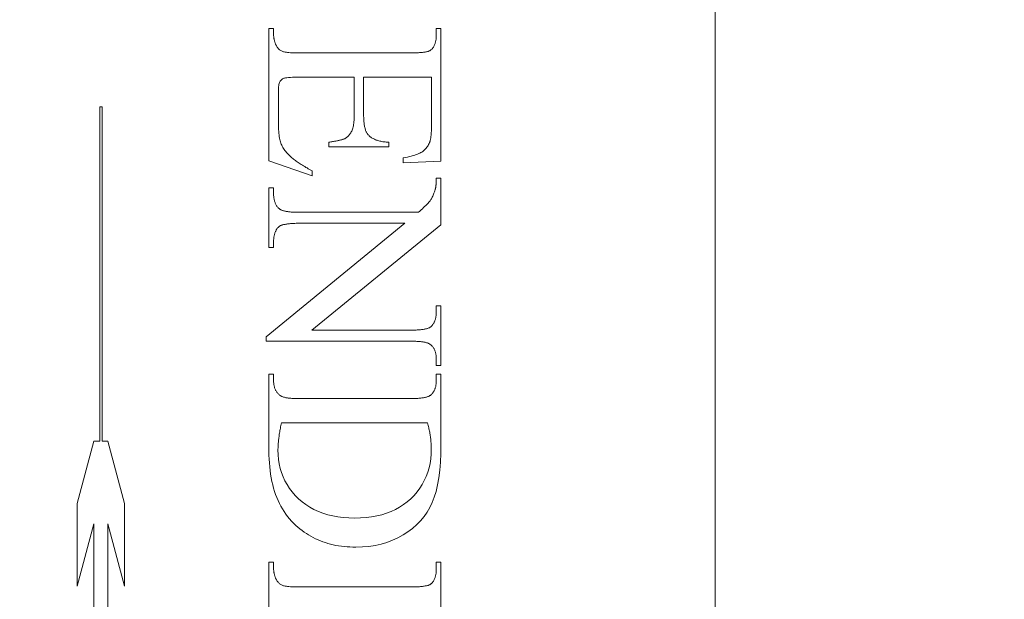
# Model space of a CAD drawing. Units: millimetres. Extents: x 25 to 2948, y 25 to 2078.
# Drawn here: x 493 to 507, y 1059 to 1067 of the extents above; entities that cross this region are included whole.
import ezdxf

# ---------------------------------------------------------------- set-up
doc = ezdxf.new("R2010")
doc.units = ezdxf.units.MM
doc.header["$LTSCALE"] = 2.5
doc.layers.add('Dimensions(ISO)', color=7, linetype='Continuous', lineweight=25)
doc.layers.add('Visible Edges(ISO)', color=7, linetype='Continuous', lineweight=18)
doc.styles.add('Current-BSI', font='arial.ttf')
doc.dimstyles.new('DEFAULT-ISO', dxfattribs={"dimscale": 2.5, "dimtxt": 10, "dimasz": 2.5, "dimexe": 3.175, "dimexo": 0, "dimgap": 0.762, "dimtad": 1, "dimdec": 0, "dimrnd": 1e-08, "dimzin": 0, "dimdsep": 46, "dimtxsty": 'Current-BSI', "dimcen": 0.09, "dimdle": 10, "dimclrd": 7, "dimclre": 7, "dimclrt": 7, "dimazin": 0, "dimtfac": 0.35, "dimtmove": 0, "dimatfit": 3, "dimfxl": 1, "dimtolj": 1, "dimtzin": 0, "dimlwd": 25, "dimlwe": 25, "dimarcsym": 0})

# ---------------------------------------------------------------- blocks, each defined once
blk = doc.blocks.new('*D12')
at = {"layer": 'Defpoints', "color": 0, "linetype": 'Continuous'}
for p in [(477.492, 1213.901), (522.492, 1213.901), (522.492, 1213.901)]:
    blk.add_point(p, dxfattribs=at)
at = {"layer": 'Dimensions(ISO)', "color": 7, "linetype": 'Continuous', "lineweight": 25}
for p, q in [((477.492, 1213.901), (241.869, 1213.901)), ((516.242, 1213.901), (483.742, 1213.901))]:
    blk.add_line(p, q, dxfattribs=at)
at = {"layer": 'Dimensions(ISO)', "color": 7, "linetype": 'Continuous'}
for points in [[(483.742, 1214.942), (483.742, 1212.859), (477.492, 1213.901)], [(516.242, 1214.942), (516.242, 1212.859), (522.492, 1213.901)]]:
    blk.add_solid(points, dxfattribs=at)
at = {"layer": 'Dimensions(ISO)', "color": 7, "linetype": 'Continuous', "lineweight": 25, "insert": (243.774, 1241.319), "char_height": 25, "attachment_point": 1, "style": 'Current-BSI'}
blk.add_mtext('\\A1; \\fArial|b0|i0;\\H24.9682;T = 35 MIN', dxfattribs=at)

msp = doc.modelspace()

# ---------------------------------------------------------------- linework, layer by layer
at = {"layer": 'Visible Edges(ISO)', "color": 5}
for p, q in [((502.492, 1082.488), (502.492, 1033.488)), ((496.267, 1066.476), (496.331, 1066.476)), ((496.267, 1064.627), (496.267, 1066.476)), ((496.331, 1066.476), (496.331, 1066.392)), ((496.331, 1066.392), (496.332, 1066.384)), ((496.332, 1066.384), (496.332, 1066.377)), ((496.332, 1066.377), (496.332, 1066.37)), ((496.332, 1066.37), (496.333, 1066.363)), ((496.333, 1066.363), (496.333, 1066.356)), ((498.601, 1066.356), (498.602, 1066.367)), ((498.602, 1066.476), (498.667, 1066.476)), ((498.602, 1066.392), (498.602, 1066.476)), ((498.602, 1066.379), (498.602, 1066.392)), ((498.602, 1066.367), (498.602, 1066.379)), ((498.667, 1066.476), (498.667, 1064.625)), ((496.333, 1066.356), (496.334, 1066.349)), ((496.334, 1066.349), (496.335, 1066.342)), ((496.335, 1066.342), (496.336, 1066.335)), ((496.336, 1066.335), (496.337, 1066.328)), ((496.337, 1066.328), (496.339, 1066.322)), ((496.339, 1066.322), (496.34, 1066.315)), ((496.34, 1066.315), (496.342, 1066.308)), ((496.342, 1066.308), (496.344, 1066.301)), ((496.344, 1066.301), (496.345, 1066.295)), ((496.345, 1066.295), (496.348, 1066.288)), ((496.348, 1066.288), (496.35, 1066.282)), ((496.35, 1066.282), (496.352, 1066.275)), ((496.352, 1066.275), (496.355, 1066.269)), ((496.355, 1066.269), (496.357, 1066.262)), ((496.357, 1066.262), (496.36, 1066.256)), ((496.36, 1066.256), (496.363, 1066.25)), ((496.363, 1066.25), (496.366, 1066.243)), ((496.366, 1066.243), (496.369, 1066.237)), ((496.369, 1066.237), (496.373, 1066.231)), ((496.373, 1066.231), (496.378, 1066.221)), ((496.378, 1066.221), (496.383, 1066.213)), ((498.562, 1066.215), (498.567, 1066.223)), ((498.567, 1066.223), (498.571, 1066.23)), ((498.571, 1066.23), (498.574, 1066.238)), ((498.574, 1066.238), (498.578, 1066.246)), ((498.578, 1066.246), (498.581, 1066.255)), ((498.581, 1066.255), (498.584, 1066.264)), ((498.584, 1066.264), (498.587, 1066.273)), ((498.587, 1066.273), (498.59, 1066.282)), ((498.59, 1066.282), (498.592, 1066.292)), ((498.592, 1066.292), (498.594, 1066.302)), ((498.594, 1066.302), (498.596, 1066.312)), ((498.596, 1066.312), (498.598, 1066.322)), ((498.598, 1066.322), (498.599, 1066.333)), ((498.599, 1066.333), (498.6, 1066.344)), ((498.6, 1066.344), (498.601, 1066.356)), ((496.383, 1066.213), (496.389, 1066.205)), ((496.389, 1066.205), (496.395, 1066.197)), ((496.395, 1066.197), (496.402, 1066.19)), ((496.402, 1066.19), (496.409, 1066.183)), ((496.409, 1066.183), (496.416, 1066.177)), ((496.416, 1066.177), (496.424, 1066.171)), ((496.424, 1066.171), (496.432, 1066.166)), ((496.432, 1066.166), (496.441, 1066.161)), ((496.441, 1066.161), (496.45, 1066.157)), ((496.45, 1066.157), (496.459, 1066.153)), ((496.459, 1066.153), (496.469, 1066.15)), ((496.469, 1066.15), (496.481, 1066.147)), ((496.481, 1066.147), (496.495, 1066.144)), ((496.495, 1066.144), (496.51, 1066.142)), ((496.51, 1066.142), (496.527, 1066.14)), ((496.527, 1066.14), (496.546, 1066.138)), ((496.546, 1066.138), (496.566, 1066.136)), ((496.566, 1066.136), (496.588, 1066.135)), ((496.588, 1066.135), (496.611, 1066.134)), ((496.611, 1066.134), (496.637, 1066.133)), ((496.637, 1066.133), (496.664, 1066.133)), ((496.664, 1066.133), (496.692, 1066.133)), ((496.692, 1066.133), (498.249, 1066.133)), ((498.249, 1066.133), (498.268, 1066.133)), ((498.268, 1066.133), (498.286, 1066.133)), ((498.286, 1066.133), (498.304, 1066.133)), ((498.304, 1066.133), (498.321, 1066.134)), ((498.321, 1066.134), (498.337, 1066.135)), ((498.337, 1066.135), (498.353, 1066.135)), ((498.353, 1066.135), (498.368, 1066.137)), ((498.368, 1066.137), (498.382, 1066.138)), ((498.382, 1066.138), (498.396, 1066.139)), ((498.396, 1066.139), (498.41, 1066.141)), ((498.41, 1066.141), (498.422, 1066.142)), ((498.422, 1066.142), (498.434, 1066.144)), ((498.434, 1066.144), (498.446, 1066.146)), ((498.446, 1066.146), (498.457, 1066.148)), ((498.457, 1066.148), (498.467, 1066.15)), ((498.467, 1066.15), (498.477, 1066.153)), ((498.477, 1066.153), (498.486, 1066.155)), ((498.486, 1066.155), (498.494, 1066.158)), ((498.494, 1066.158), (498.502, 1066.161)), ((498.502, 1066.161), (498.509, 1066.164)), ((498.509, 1066.164), (498.515, 1066.167)), ((498.515, 1066.167), (498.521, 1066.171)), ((498.521, 1066.171), (498.527, 1066.174)), ((498.527, 1066.174), (498.531, 1066.178)), ((498.531, 1066.178), (498.537, 1066.183)), ((498.537, 1066.183), (498.543, 1066.189)), ((498.543, 1066.189), (498.548, 1066.195)), ((498.548, 1066.195), (498.553, 1066.202)), ((498.553, 1066.202), (498.558, 1066.208)), ((498.558, 1066.208), (498.562, 1066.215)), ((496.403, 1065.678), (496.401, 1065.66)), ((496.406, 1065.694), (496.403, 1065.678)), ((496.41, 1065.708), (496.406, 1065.694)), ((496.414, 1065.72), (496.41, 1065.708)), ((496.419, 1065.73), (496.414, 1065.72)), ((496.424, 1065.738), (496.419, 1065.73)), ((496.43, 1065.746), (496.424, 1065.738)), ((496.436, 1065.754), (496.43, 1065.746)), ((496.443, 1065.76), (496.436, 1065.754)), ((496.45, 1065.766), (496.443, 1065.76)), ((496.457, 1065.771), (496.45, 1065.766)), ((496.465, 1065.776), (496.457, 1065.771)), ((496.474, 1065.78), (496.465, 1065.776)), ((496.484, 1065.783), (496.474, 1065.78)), ((496.499, 1065.786), (496.484, 1065.783)), ((496.517, 1065.788), (496.499, 1065.786)), ((496.539, 1065.79), (496.517, 1065.788)), ((496.565, 1065.792), (496.539, 1065.79)), ((496.595, 1065.793), (496.565, 1065.792)), ((496.629, 1065.793), (496.595, 1065.793)), ((496.667, 1065.793), (496.629, 1065.793)), ((497.457, 1065.793), (496.667, 1065.793)), ((497.457, 1065.266), (497.457, 1065.793)), ((497.588, 1065.793), (497.588, 1065.266)), ((498.535, 1065.793), (497.588, 1065.793)), ((498.535, 1065.135), (498.535, 1065.793)), ((496.399, 1065.641), (496.398, 1065.619)), ((496.398, 1065.619), (496.398, 1065.595)), ((496.398, 1065.595), (496.398, 1065.188)), ((496.401, 1065.66), (496.399, 1065.641)), ((493.906, 1065.38), (493.938, 1065.38)), ((493.906, 1060.719), (493.906, 1065.38)), ((493.938, 1065.38), (493.938, 1060.719)), ((497.457, 1065.241), (497.457, 1065.266)), ((497.588, 1065.266), (497.588, 1065.249)), ((496.398, 1065.188), (496.398, 1065.154)), ((496.398, 1065.154), (496.399, 1065.123)), ((496.399, 1065.123), (496.4, 1065.093)), ((497.445, 1065.117), (497.448, 1065.135)), ((497.448, 1065.135), (497.451, 1065.154)), ((497.451, 1065.154), (497.453, 1065.174)), ((497.453, 1065.174), (497.455, 1065.195)), ((497.455, 1065.195), (497.456, 1065.218)), ((497.456, 1065.218), (497.457, 1065.241)), ((497.588, 1065.249), (497.589, 1065.233)), ((497.589, 1065.233), (497.589, 1065.217)), ((497.589, 1065.217), (497.59, 1065.201)), ((497.59, 1065.201), (497.591, 1065.186)), ((497.591, 1065.186), (497.592, 1065.172)), ((497.592, 1065.172), (497.594, 1065.158)), ((497.594, 1065.158), (497.595, 1065.144)), ((497.595, 1065.144), (497.597, 1065.131)), ((497.597, 1065.131), (497.599, 1065.118)), ((498.535, 1065.12), (498.535, 1065.135)), ((496.4, 1065.093), (496.401, 1065.064)), ((496.401, 1065.064), (496.403, 1065.037)), ((496.403, 1065.037), (496.405, 1065.012)), ((496.405, 1065.012), (496.408, 1064.988)), ((496.408, 1064.988), (496.411, 1064.965)), ((497.379, 1064.98), (497.387, 1064.989)), ((497.387, 1064.989), (497.395, 1064.998)), ((497.395, 1064.998), (497.402, 1065.009)), ((497.402, 1065.009), (497.409, 1065.019)), ((497.409, 1065.019), (497.416, 1065.031)), ((497.416, 1065.031), (497.422, 1065.042)), ((497.422, 1065.042), (497.427, 1065.055)), ((497.427, 1065.055), (497.432, 1065.069)), ((497.432, 1065.069), (497.437, 1065.084)), ((497.437, 1065.084), (497.441, 1065.1)), ((497.441, 1065.1), (497.445, 1065.117)), ((497.599, 1065.118), (497.601, 1065.106)), ((497.601, 1065.106), (497.604, 1065.094)), ((497.604, 1065.094), (497.607, 1065.083)), ((497.607, 1065.083), (497.61, 1065.073)), ((497.61, 1065.073), (497.613, 1065.062)), ((497.613, 1065.062), (497.616, 1065.053)), ((497.616, 1065.053), (497.62, 1065.043)), ((497.62, 1065.043), (497.624, 1065.034)), ((497.624, 1065.034), (497.628, 1065.026)), ((497.628, 1065.026), (497.632, 1065.018)), ((497.632, 1065.018), (497.636, 1065.011)), ((497.636, 1065.011), (497.641, 1065.004)), ((497.641, 1065.004), (497.646, 1064.997)), ((497.646, 1064.997), (497.651, 1064.991)), ((497.651, 1064.991), (497.658, 1064.984)), ((497.658, 1064.984), (497.665, 1064.976)), ((498.529, 1064.982), (498.53, 1064.992)), ((498.53, 1064.992), (498.531, 1065.003)), ((498.531, 1065.003), (498.532, 1065.015)), ((498.532, 1065.027), (498.533, 1065.039)), ((498.532, 1065.015), (498.532, 1065.027)), ((498.533, 1065.039), (498.534, 1065.051)), ((498.534, 1065.064), (498.535, 1065.078)), ((498.534, 1065.051), (498.534, 1065.064)), ((498.535, 1065.105), (498.535, 1065.12)), ((498.535, 1065.091), (498.535, 1065.105)), ((498.535, 1065.078), (498.535, 1065.091)), ((496.411, 1064.965), (496.414, 1064.945)), ((496.414, 1064.945), (496.418, 1064.925)), ((496.418, 1064.925), (496.422, 1064.908)), ((496.422, 1064.908), (496.427, 1064.892)), ((496.427, 1064.892), (496.432, 1064.876)), ((496.432, 1064.876), (496.438, 1064.861)), ((496.438, 1064.861), (496.444, 1064.846)), ((496.444, 1064.846), (496.451, 1064.831)), ((497.1, 1064.888), (497.114, 1064.89)), ((497.1, 1064.823), (497.1, 1064.888)), ((497.114, 1064.89), (497.128, 1064.892)), ((497.128, 1064.892), (497.142, 1064.894)), ((497.142, 1064.894), (497.155, 1064.896)), ((497.155, 1064.896), (497.167, 1064.898)), ((497.167, 1064.898), (497.179, 1064.9)), ((497.179, 1064.9), (497.191, 1064.902)), ((497.191, 1064.902), (497.202, 1064.904)), ((497.202, 1064.904), (497.213, 1064.906)), ((497.213, 1064.906), (497.224, 1064.908)), ((497.224, 1064.908), (497.234, 1064.911)), ((497.234, 1064.911), (497.243, 1064.913)), ((497.243, 1064.913), (497.252, 1064.915)), ((497.252, 1064.915), (497.261, 1064.917)), ((497.261, 1064.917), (497.269, 1064.919)), ((497.269, 1064.919), (497.277, 1064.921)), ((497.277, 1064.921), (497.284, 1064.923)), ((497.284, 1064.923), (497.291, 1064.925)), ((497.291, 1064.925), (497.298, 1064.927)), ((497.298, 1064.927), (497.304, 1064.929)), ((497.304, 1064.929), (497.309, 1064.931)), ((497.309, 1064.931), (497.315, 1064.933)), ((497.315, 1064.933), (497.319, 1064.935)), ((497.319, 1064.935), (497.324, 1064.937)), ((497.324, 1064.937), (497.334, 1064.942)), ((497.334, 1064.942), (497.344, 1064.949)), ((497.344, 1064.949), (497.353, 1064.956)), ((497.353, 1064.956), (497.362, 1064.963)), ((497.362, 1064.963), (497.371, 1064.971)), ((497.371, 1064.971), (497.379, 1064.98)), ((497.665, 1064.976), (497.673, 1064.969)), ((497.673, 1064.969), (497.681, 1064.962)), ((497.681, 1064.962), (497.69, 1064.956)), ((497.69, 1064.956), (497.699, 1064.95)), ((497.699, 1064.95), (497.709, 1064.944)), ((497.709, 1064.944), (497.719, 1064.938)), ((497.719, 1064.938), (497.729, 1064.933)), ((497.729, 1064.933), (497.74, 1064.928)), ((497.74, 1064.928), (497.751, 1064.923)), ((497.751, 1064.923), (497.763, 1064.918)), ((497.763, 1064.918), (497.775, 1064.914)), ((497.775, 1064.914), (497.788, 1064.91)), ((497.788, 1064.91), (497.801, 1064.907)), ((497.801, 1064.907), (497.814, 1064.903)), ((497.814, 1064.903), (497.828, 1064.9)), ((497.828, 1064.9), (497.842, 1064.898)), ((497.842, 1064.898), (497.857, 1064.895)), ((497.857, 1064.895), (497.872, 1064.893)), ((497.872, 1064.893), (497.888, 1064.891)), ((497.888, 1064.891), (497.904, 1064.89)), ((497.904, 1064.89), (497.92, 1064.889)), ((497.92, 1064.889), (497.937, 1064.888)), ((497.937, 1064.888), (497.937, 1064.823)), ((498.487, 1064.842), (498.495, 1064.855)), ((498.495, 1064.855), (498.501, 1064.869)), ((498.501, 1064.869), (498.508, 1064.884)), ((498.508, 1064.884), (498.51, 1064.89)), ((498.51, 1064.89), (498.512, 1064.896)), ((498.512, 1064.896), (498.514, 1064.903)), ((498.514, 1064.903), (498.516, 1064.91)), ((498.516, 1064.91), (498.518, 1064.918)), ((498.518, 1064.918), (498.52, 1064.926)), ((498.52, 1064.926), (498.522, 1064.934)), ((498.522, 1064.934), (498.523, 1064.943)), ((498.523, 1064.943), (498.525, 1064.952)), ((498.525, 1064.952), (498.526, 1064.962)), ((498.526, 1064.962), (498.527, 1064.971)), ((498.527, 1064.971), (498.529, 1064.982)), ((496.451, 1064.831), (496.46, 1064.816)), ((496.46, 1064.816), (496.468, 1064.801)), ((496.468, 1064.801), (496.478, 1064.787)), ((496.478, 1064.787), (496.488, 1064.772)), ((496.488, 1064.772), (496.5, 1064.758)), ((496.5, 1064.758), (496.511, 1064.743)), ((496.511, 1064.743), (496.524, 1064.729)), ((496.524, 1064.729), (496.537, 1064.715)), ((496.537, 1064.715), (496.547, 1064.706)), ((497.937, 1064.823), (497.1, 1064.823)), ((498.3, 1064.707), (498.32, 1064.714)), ((498.32, 1064.714), (498.34, 1064.721)), ((498.34, 1064.721), (498.357, 1064.728)), ((498.357, 1064.728), (498.373, 1064.736)), ((498.373, 1064.736), (498.387, 1064.743)), ((498.387, 1064.743), (498.4, 1064.75)), ((498.4, 1064.75), (498.412, 1064.758)), ((498.412, 1064.758), (498.423, 1064.767)), ((498.423, 1064.767), (498.433, 1064.776)), ((498.433, 1064.776), (498.443, 1064.785)), ((498.443, 1064.785), (498.453, 1064.795)), ((498.453, 1064.795), (498.462, 1064.806)), ((498.462, 1064.806), (498.471, 1064.818)), ((498.471, 1064.818), (498.479, 1064.83)), ((498.479, 1064.83), (498.487, 1064.842)), ((496.869, 1064.419), (496.267, 1064.627)), ((496.547, 1064.706), (496.556, 1064.697)), ((496.556, 1064.697), (496.567, 1064.687)), ((496.567, 1064.687), (496.577, 1064.678)), ((496.577, 1064.678), (496.588, 1064.669)), ((496.588, 1064.669), (496.599, 1064.66)), ((496.599, 1064.66), (496.611, 1064.65)), ((496.611, 1064.65), (496.623, 1064.641)), ((496.623, 1064.641), (496.635, 1064.632)), ((496.635, 1064.632), (496.648, 1064.623)), ((496.648, 1064.623), (496.661, 1064.613)), ((496.661, 1064.613), (496.675, 1064.604)), ((496.675, 1064.604), (496.689, 1064.594)), ((496.689, 1064.594), (496.703, 1064.585)), ((496.703, 1064.585), (496.718, 1064.575)), ((496.718, 1064.575), (496.733, 1064.566)), ((498.139, 1064.668), (498.17, 1064.674)), ((498.139, 1064.599), (498.139, 1064.668)), ((498.667, 1064.625), (498.139, 1064.599)), ((498.17, 1064.674), (498.199, 1064.681)), ((498.199, 1064.681), (498.227, 1064.687)), ((498.227, 1064.687), (498.253, 1064.694)), ((498.253, 1064.694), (498.277, 1064.7)), ((498.277, 1064.7), (498.3, 1064.707)), ((496.733, 1064.566), (496.749, 1064.557)), ((496.749, 1064.557), (496.765, 1064.547)), ((496.765, 1064.547), (496.781, 1064.537)), ((496.781, 1064.537), (496.798, 1064.528)), ((496.798, 1064.528), (496.815, 1064.518)), ((496.815, 1064.518), (496.833, 1064.509)), ((496.833, 1064.509), (496.85, 1064.499)), ((496.85, 1064.499), (496.869, 1064.49)), ((496.869, 1064.49), (496.869, 1064.419)), ((498.598, 1064.293), (498.599, 1064.3)), ((498.599, 1064.306), (498.6, 1064.313)), ((498.599, 1064.3), (498.599, 1064.306)), ((498.6, 1064.32), (498.601, 1064.328)), ((498.6, 1064.313), (498.6, 1064.32)), ((498.601, 1064.343), (498.602, 1064.35)), ((498.601, 1064.335), (498.601, 1064.343)), ((498.601, 1064.328), (498.601, 1064.335)), ((498.602, 1064.384), (498.667, 1064.384)), ((498.602, 1064.375), (498.602, 1064.384)), ((498.602, 1064.367), (498.602, 1064.375)), ((498.602, 1064.359), (498.602, 1064.367)), ((498.602, 1064.35), (498.602, 1064.359)), ((498.667, 1064.384), (498.667, 1063.737)), ((496.267, 1064.25), (496.331, 1064.25)), ((496.267, 1063.417), (496.267, 1064.25)), ((496.331, 1064.25), (496.331, 1064.168)), ((496.331, 1064.168), (496.332, 1064.155)), ((498.558, 1064.15), (498.563, 1064.164)), ((498.563, 1064.164), (498.569, 1064.179)), ((498.569, 1064.179), (498.575, 1064.195)), ((498.575, 1064.195), (498.581, 1064.211)), ((498.581, 1064.211), (498.586, 1064.229)), ((498.586, 1064.229), (498.588, 1064.233)), ((498.588, 1064.233), (498.589, 1064.238)), ((498.589, 1064.238), (498.59, 1064.242)), ((498.59, 1064.242), (498.591, 1064.247)), ((498.591, 1064.247), (498.592, 1064.252)), ((498.592, 1064.252), (498.593, 1064.258)), ((498.593, 1064.258), (498.594, 1064.263)), ((498.594, 1064.263), (498.595, 1064.269)), ((498.595, 1064.269), (498.596, 1064.274)), ((498.596, 1064.274), (498.597, 1064.28)), ((498.597, 1064.287), (498.598, 1064.293)), ((498.597, 1064.28), (498.597, 1064.287)), ((496.332, 1064.155), (496.332, 1064.143)), ((496.332, 1064.143), (496.333, 1064.131)), ((496.333, 1064.131), (496.334, 1064.119)), ((496.334, 1064.119), (496.335, 1064.107)), ((496.335, 1064.107), (496.337, 1064.096)), ((496.337, 1064.096), (496.339, 1064.085)), ((496.339, 1064.085), (496.342, 1064.075)), ((496.342, 1064.075), (496.344, 1064.065)), ((496.344, 1064.065), (496.347, 1064.055)), ((496.347, 1064.055), (496.351, 1064.045)), ((496.351, 1064.045), (496.354, 1064.036)), ((496.354, 1064.036), (496.358, 1064.027)), ((496.358, 1064.027), (496.363, 1064.019)), ((498.466, 1064.015), (498.478, 1064.027)), ((498.478, 1064.027), (498.489, 1064.039)), ((498.489, 1064.039), (498.498, 1064.05)), ((498.498, 1064.05), (498.507, 1064.06)), ((498.507, 1064.06), (498.514, 1064.069)), ((498.514, 1064.069), (498.52, 1064.078)), ((498.52, 1064.078), (498.527, 1064.088)), ((498.527, 1064.088), (498.533, 1064.099)), ((498.533, 1064.099), (498.539, 1064.111)), ((498.539, 1064.111), (498.545, 1064.123)), ((498.545, 1064.123), (498.552, 1064.136)), ((498.552, 1064.136), (498.558, 1064.15)), ((496.363, 1064.019), (496.367, 1064.01)), ((496.367, 1064.01), (496.372, 1064.002)), ((496.372, 1064.002), (496.378, 1063.995)), ((496.378, 1063.995), (496.383, 1063.987)), ((496.383, 1063.987), (496.389, 1063.98)), ((496.389, 1063.98), (496.395, 1063.974)), ((496.395, 1063.974), (496.402, 1063.967)), ((496.402, 1063.967), (496.409, 1063.961)), ((496.409, 1063.961), (496.416, 1063.956)), ((496.416, 1063.956), (496.424, 1063.95)), ((496.424, 1063.95), (496.429, 1063.947)), ((496.429, 1063.947), (496.434, 1063.944)), ((496.434, 1063.944), (496.44, 1063.941)), ((496.44, 1063.941), (496.447, 1063.938)), ((496.447, 1063.938), (496.454, 1063.936)), ((496.454, 1063.936), (496.461, 1063.933)), ((496.461, 1063.933), (496.469, 1063.931)), ((496.469, 1063.931), (496.478, 1063.929)), ((496.478, 1063.929), (496.487, 1063.926)), ((496.487, 1063.926), (496.496, 1063.924)), ((496.496, 1063.924), (496.506, 1063.923)), ((496.506, 1063.923), (496.517, 1063.921)), ((496.517, 1063.921), (496.528, 1063.919)), ((496.528, 1063.919), (496.539, 1063.918)), ((496.539, 1063.918), (496.551, 1063.917)), ((496.551, 1063.917), (496.564, 1063.915)), ((496.564, 1063.915), (496.577, 1063.914)), ((496.577, 1063.914), (496.591, 1063.914)), ((496.591, 1063.914), (496.605, 1063.913)), ((496.605, 1063.913), (496.619, 1063.912)), ((496.619, 1063.912), (496.634, 1063.912)), ((496.634, 1063.912), (496.65, 1063.911)), ((496.65, 1063.911), (496.666, 1063.911)), ((496.666, 1063.911), (496.682, 1063.911)), ((496.682, 1063.911), (498.351, 1063.911)), ((498.351, 1063.911), (498.371, 1063.928)), ((498.371, 1063.928), (498.39, 1063.944)), ((498.39, 1063.944), (498.408, 1063.96)), ((498.408, 1063.96), (498.424, 1063.975)), ((498.424, 1063.975), (498.439, 1063.989)), ((498.439, 1063.989), (498.454, 1064.003)), ((498.454, 1064.003), (498.466, 1064.015)), ((496.228, 1062.174), (498.161, 1063.756)), ((496.527, 1063.748), (496.514, 1063.746)), ((496.54, 1063.75), (496.527, 1063.748)), ((496.553, 1063.751), (496.54, 1063.75)), ((496.567, 1063.752), (496.553, 1063.751)), ((496.582, 1063.753), (496.567, 1063.752)), ((496.597, 1063.754), (496.582, 1063.753)), ((496.613, 1063.755), (496.597, 1063.754)), ((496.63, 1063.755), (496.613, 1063.755)), ((496.647, 1063.756), (496.63, 1063.755)), ((496.664, 1063.756), (496.647, 1063.756)), ((496.682, 1063.756), (496.664, 1063.756)), ((498.161, 1063.756), (496.682, 1063.756)), ((496.347, 1063.614), (496.344, 1063.605)), ((496.35, 1063.623), (496.347, 1063.614)), ((496.353, 1063.631), (496.35, 1063.623)), ((496.357, 1063.64), (496.353, 1063.631)), ((496.361, 1063.648), (496.357, 1063.64)), ((496.365, 1063.656), (496.361, 1063.648)), ((496.369, 1063.663), (496.365, 1063.656)), ((496.373, 1063.67), (496.369, 1063.663)), ((496.378, 1063.677), (496.373, 1063.67)), ((496.383, 1063.684), (496.378, 1063.677)), ((496.388, 1063.691), (496.383, 1063.684)), ((496.394, 1063.697), (496.388, 1063.691)), ((496.4, 1063.703), (496.394, 1063.697)), ((496.406, 1063.709), (496.4, 1063.703)), ((496.411, 1063.713), (496.406, 1063.709)), ((496.416, 1063.717), (496.411, 1063.713)), ((496.422, 1063.72), (496.416, 1063.717)), ((496.429, 1063.724), (496.422, 1063.72)), ((496.436, 1063.727), (496.429, 1063.724)), ((496.444, 1063.73), (496.436, 1063.727)), ((496.452, 1063.733), (496.444, 1063.73)), ((496.461, 1063.735), (496.452, 1063.733)), ((496.471, 1063.738), (496.461, 1063.735)), ((496.481, 1063.74), (496.471, 1063.738)), ((496.491, 1063.742), (496.481, 1063.74)), ((496.503, 1063.744), (496.491, 1063.742)), ((496.514, 1063.746), (496.503, 1063.744)), ((498.667, 1063.737), (496.865, 1062.266)), ((496.332, 1063.513), (496.331, 1063.501)), ((496.331, 1063.501), (496.331, 1063.417)), ((496.333, 1063.535), (496.332, 1063.524)), ((496.332, 1063.524), (496.332, 1063.513)), ((496.334, 1063.546), (496.333, 1063.535)), ((496.335, 1063.556), (496.334, 1063.546)), ((496.336, 1063.567), (496.335, 1063.556)), ((496.338, 1063.577), (496.336, 1063.567)), ((496.34, 1063.586), (496.338, 1063.577)), ((496.342, 1063.596), (496.34, 1063.586)), ((496.344, 1063.605), (496.342, 1063.596)), ((496.331, 1063.417), (496.267, 1063.417)), ((498.602, 1062.605), (498.667, 1062.605)), ((498.602, 1062.523), (498.602, 1062.605)), ((498.602, 1062.511), (498.602, 1062.523)), ((498.602, 1062.5), (498.602, 1062.511)), ((498.667, 1062.605), (498.667, 1061.772)), ((498.569, 1062.368), (498.573, 1062.376)), ((498.573, 1062.376), (498.577, 1062.384)), ((498.577, 1062.384), (498.58, 1062.392)), ((498.58, 1062.392), (498.583, 1062.4)), ((498.583, 1062.4), (498.586, 1062.409)), ((498.586, 1062.409), (498.589, 1062.418)), ((498.589, 1062.418), (498.592, 1062.427)), ((498.592, 1062.427), (498.594, 1062.437)), ((498.594, 1062.437), (498.596, 1062.447)), ((498.596, 1062.447), (498.597, 1062.457)), ((498.597, 1062.457), (498.599, 1062.467)), ((498.599, 1062.467), (498.6, 1062.478)), ((498.6, 1062.478), (498.601, 1062.489)), ((498.601, 1062.489), (498.602, 1062.5)), ((496.865, 1062.266), (498.251, 1062.266)), ((498.251, 1062.266), (498.269, 1062.266)), ((498.269, 1062.266), (498.287, 1062.266)), ((498.287, 1062.266), (498.304, 1062.267)), ((498.304, 1062.267), (498.32, 1062.267)), ((498.32, 1062.267), (498.336, 1062.268)), ((498.336, 1062.268), (498.351, 1062.269)), ((498.351, 1062.269), (498.366, 1062.27)), ((498.366, 1062.27), (498.38, 1062.271)), ((498.38, 1062.271), (498.394, 1062.273)), ((498.394, 1062.273), (498.407, 1062.275)), ((498.407, 1062.275), (498.419, 1062.276)), ((498.419, 1062.276), (498.431, 1062.278)), ((498.431, 1062.278), (498.442, 1062.28)), ((498.442, 1062.28), (498.453, 1062.283)), ((498.453, 1062.283), (498.463, 1062.285)), ((498.463, 1062.285), (498.472, 1062.288)), ((498.472, 1062.288), (498.481, 1062.291)), ((498.481, 1062.291), (498.49, 1062.294)), ((498.49, 1062.294), (498.497, 1062.297)), ((498.497, 1062.297), (498.505, 1062.3)), ((498.505, 1062.3), (498.511, 1062.304)), ((498.511, 1062.304), (498.517, 1062.307)), ((498.517, 1062.307), (498.523, 1062.311)), ((498.523, 1062.311), (498.528, 1062.315)), ((498.528, 1062.315), (498.534, 1062.321)), ((498.534, 1062.321), (498.539, 1062.327)), ((498.539, 1062.327), (498.545, 1062.333)), ((498.545, 1062.333), (498.55, 1062.339)), ((498.55, 1062.339), (498.555, 1062.346)), ((498.555, 1062.346), (498.56, 1062.353)), ((498.56, 1062.353), (498.565, 1062.36)), ((498.565, 1062.36), (498.569, 1062.368)), ((496.228, 1062.111), (496.228, 1062.174)), ((498.251, 1062.111), (496.228, 1062.111)), ((498.268, 1062.111), (498.251, 1062.111)), ((498.284, 1062.111), (498.268, 1062.111)), ((498.299, 1062.11), (498.284, 1062.111)), ((498.314, 1062.11), (498.299, 1062.11)), ((498.329, 1062.109), (498.314, 1062.11)), ((498.343, 1062.109), (498.329, 1062.109)), ((498.357, 1062.108), (498.343, 1062.109)), ((498.37, 1062.107), (498.357, 1062.108)), ((498.382, 1062.106), (498.37, 1062.107)), ((498.394, 1062.104), (498.382, 1062.106)), ((498.406, 1062.103), (498.394, 1062.104)), ((498.417, 1062.101), (498.406, 1062.103)), ((498.427, 1062.1), (498.417, 1062.101)), ((498.437, 1062.098), (498.427, 1062.1)), ((498.447, 1062.096), (498.437, 1062.098)), ((498.456, 1062.094), (498.447, 1062.096)), ((498.464, 1062.091), (498.456, 1062.094)), ((498.472, 1062.089), (498.464, 1062.091)), ((498.48, 1062.087), (498.472, 1062.089)), ((498.487, 1062.084), (498.48, 1062.087)), ((498.493, 1062.081), (498.487, 1062.084)), ((498.499, 1062.078), (498.493, 1062.081)), ((498.505, 1062.075), (498.499, 1062.078)), ((498.51, 1062.072), (498.505, 1062.075)), ((498.517, 1062.067), (498.51, 1062.072)), ((498.525, 1062.061), (498.517, 1062.067)), ((498.531, 1062.055), (498.525, 1062.061)), ((498.538, 1062.048), (498.531, 1062.055)), ((498.544, 1062.042), (498.538, 1062.048)), ((498.55, 1062.035), (498.544, 1062.042)), ((498.556, 1062.028), (498.55, 1062.035)), ((498.561, 1062.02), (498.556, 1062.028)), ((498.566, 1062.012), (498.561, 1062.02)), ((498.571, 1062.004), (498.566, 1062.012)), ((498.575, 1061.995), (498.571, 1062.004)), ((498.579, 1061.987), (498.575, 1061.995)), ((498.583, 1061.977), (498.579, 1061.987)), ((498.586, 1061.968), (498.583, 1061.977)), ((498.589, 1061.958), (498.586, 1061.968)), ((498.592, 1061.948), (498.589, 1061.958)), ((498.594, 1061.938), (498.592, 1061.948)), ((498.596, 1061.927), (498.594, 1061.938)), ((498.598, 1061.916), (498.596, 1061.927)), ((498.599, 1061.905), (498.598, 1061.916)), ((498.601, 1061.893), (498.599, 1061.905)), ((498.601, 1061.881), (498.601, 1061.893)), ((498.602, 1061.869), (498.601, 1061.881)), ((498.602, 1061.856), (498.602, 1061.869)), ((498.602, 1061.772), (498.602, 1061.856)), ((498.667, 1061.772), (498.602, 1061.772)), ((496.267, 1061.654), (496.331, 1061.654)), ((496.267, 1060.582), (496.267, 1061.654)), ((496.331, 1061.654), (496.331, 1061.564)), ((496.331, 1061.564), (496.332, 1061.552)), ((496.332, 1061.552), (496.332, 1061.54)), ((498.601, 1061.542), (498.602, 1061.553)), ((498.602, 1061.654), (498.667, 1061.654)), ((498.602, 1061.564), (498.602, 1061.654)), ((498.602, 1061.553), (498.602, 1061.564)), ((498.667, 1061.654), (498.667, 1060.678)), ((496.332, 1061.54), (496.333, 1061.528)), ((496.333, 1061.528), (496.334, 1061.516)), ((496.334, 1061.516), (496.336, 1061.505)), ((496.336, 1061.505), (496.338, 1061.494)), ((496.338, 1061.494), (496.34, 1061.483)), ((496.34, 1061.483), (496.342, 1061.473)), ((496.342, 1061.473), (496.345, 1061.463)), ((496.345, 1061.463), (496.348, 1061.454)), ((496.348, 1061.454), (496.352, 1061.444)), ((496.352, 1061.444), (496.356, 1061.435)), ((496.356, 1061.435), (496.36, 1061.426)), ((496.36, 1061.426), (496.365, 1061.418)), ((496.365, 1061.418), (496.37, 1061.41)), ((498.563, 1061.406), (498.567, 1061.413)), ((498.567, 1061.413), (498.571, 1061.421)), ((498.571, 1061.421), (498.575, 1061.429)), ((498.575, 1061.429), (498.579, 1061.437)), ((498.579, 1061.437), (498.582, 1061.445)), ((498.582, 1061.445), (498.586, 1061.454)), ((498.586, 1061.454), (498.588, 1061.463)), ((498.588, 1061.463), (498.591, 1061.472)), ((498.591, 1061.472), (498.593, 1061.481)), ((498.593, 1061.481), (498.595, 1061.491)), ((498.595, 1061.491), (498.597, 1061.501)), ((498.597, 1061.501), (498.599, 1061.511)), ((498.599, 1061.511), (498.6, 1061.521)), ((498.6, 1061.521), (498.601, 1061.531)), ((498.601, 1061.531), (498.601, 1061.542)), ((496.37, 1061.41), (496.375, 1061.402)), ((496.375, 1061.402), (496.381, 1061.394)), ((496.381, 1061.394), (496.387, 1061.387)), ((496.387, 1061.387), (496.393, 1061.38)), ((496.393, 1061.38), (496.4, 1061.374)), ((496.4, 1061.374), (496.407, 1061.367)), ((496.407, 1061.367), (496.414, 1061.361)), ((496.414, 1061.361), (496.421, 1061.356)), ((496.421, 1061.356), (496.429, 1061.35)), ((496.429, 1061.35), (496.435, 1061.347)), ((496.435, 1061.347), (496.44, 1061.344)), ((496.44, 1061.344), (496.446, 1061.341)), ((496.446, 1061.341), (496.453, 1061.338)), ((496.453, 1061.338), (496.46, 1061.336)), ((496.46, 1061.336), (496.468, 1061.333)), ((496.468, 1061.333), (496.476, 1061.331)), ((496.476, 1061.331), (496.485, 1061.329)), ((496.485, 1061.329), (496.494, 1061.326)), ((496.494, 1061.326), (496.504, 1061.324)), ((496.504, 1061.324), (496.514, 1061.323)), ((496.514, 1061.323), (496.525, 1061.321)), ((496.525, 1061.321), (496.536, 1061.319)), ((496.536, 1061.319), (496.547, 1061.318)), ((496.547, 1061.318), (496.56, 1061.317)), ((496.56, 1061.317), (496.572, 1061.315)), ((496.572, 1061.315), (496.586, 1061.314)), ((496.586, 1061.314), (496.599, 1061.314)), ((496.599, 1061.314), (496.614, 1061.313)), ((496.614, 1061.313), (496.628, 1061.312)), ((496.628, 1061.312), (496.644, 1061.312)), ((496.644, 1061.312), (496.659, 1061.311)), ((496.659, 1061.311), (496.675, 1061.311)), ((496.675, 1061.311), (496.692, 1061.311)), ((496.692, 1061.311), (498.241, 1061.311)), ((498.241, 1061.311), (498.26, 1061.311)), ((498.26, 1061.311), (498.278, 1061.311)), ((498.278, 1061.311), (498.295, 1061.312)), ((498.295, 1061.312), (498.312, 1061.312)), ((498.312, 1061.312), (498.328, 1061.313)), ((498.328, 1061.313), (498.343, 1061.314)), ((498.343, 1061.314), (498.358, 1061.315)), ((498.358, 1061.315), (498.373, 1061.317)), ((498.373, 1061.317), (498.387, 1061.318)), ((498.387, 1061.318), (498.4, 1061.32)), ((498.4, 1061.32), (498.413, 1061.321)), ((498.413, 1061.321), (498.425, 1061.323)), ((498.425, 1061.323), (498.436, 1061.325)), ((498.436, 1061.325), (498.447, 1061.328)), ((498.447, 1061.328), (498.457, 1061.33)), ((498.457, 1061.33), (498.467, 1061.333)), ((498.467, 1061.333), (498.476, 1061.336)), ((498.476, 1061.336), (498.485, 1061.339)), ((498.485, 1061.339), (498.493, 1061.342)), ((498.493, 1061.342), (498.5, 1061.345)), ((498.5, 1061.345), (498.507, 1061.349)), ((498.507, 1061.349), (498.513, 1061.352)), ((498.513, 1061.352), (498.519, 1061.356)), ((498.519, 1061.356), (498.524, 1061.36)), ((498.524, 1061.36), (498.53, 1061.366)), ((498.53, 1061.366), (498.536, 1061.372)), ((498.536, 1061.372), (498.542, 1061.378)), ((498.542, 1061.378), (498.548, 1061.385)), ((498.548, 1061.385), (498.553, 1061.392)), ((498.553, 1061.392), (498.558, 1061.399)), ((498.558, 1061.399), (498.563, 1061.406)), ((496.42, 1060.865), (496.417, 1060.848)), ((496.423, 1060.882), (496.42, 1060.865)), ((496.426, 1060.899), (496.423, 1060.882)), ((496.43, 1060.917), (496.426, 1060.899)), ((496.433, 1060.935), (496.43, 1060.917)), ((496.437, 1060.953), (496.433, 1060.935)), ((496.441, 1060.972), (496.437, 1060.953)), ((498.48, 1060.972), (496.441, 1060.972)), ((498.485, 1060.955), (498.48, 1060.972)), ((498.489, 1060.938), (498.485, 1060.955)), ((498.492, 1060.922), (498.489, 1060.938)), ((498.496, 1060.905), (498.492, 1060.922)), ((498.499, 1060.889), (498.496, 1060.905)), ((498.503, 1060.873), (498.499, 1060.889)), ((498.506, 1060.857), (498.503, 1060.873)), ((496.401, 1060.735), (496.399, 1060.72)), ((496.403, 1060.75), (496.401, 1060.735)), ((496.404, 1060.766), (496.403, 1060.75)), ((496.407, 1060.782), (496.404, 1060.766)), ((496.409, 1060.798), (496.407, 1060.782)), ((496.411, 1060.814), (496.409, 1060.798)), ((496.414, 1060.831), (496.411, 1060.814)), ((496.417, 1060.848), (496.414, 1060.831)), ((498.509, 1060.841), (498.506, 1060.857)), ((498.512, 1060.825), (498.509, 1060.841)), ((498.514, 1060.81), (498.512, 1060.825)), ((498.516, 1060.794), (498.514, 1060.81)), ((498.519, 1060.779), (498.516, 1060.794)), ((498.521, 1060.764), (498.519, 1060.779)), ((498.523, 1060.749), (498.521, 1060.764)), ((498.524, 1060.735), (498.523, 1060.749)), ((498.526, 1060.72), (498.524, 1060.735)), ((493.591, 1059.849), (493.825, 1060.719)), ((493.825, 1060.719), (493.906, 1060.719)), ((493.938, 1060.719), (494.019, 1060.719)), ((494.019, 1060.719), (494.252, 1059.849)), ((496.393, 1060.621), (496.392, 1060.608)), ((496.392, 1060.608), (496.392, 1060.595)), ((496.392, 1060.595), (496.394, 1060.528)), ((496.394, 1060.648), (496.393, 1060.635)), ((496.393, 1060.635), (496.393, 1060.621)), ((496.395, 1060.676), (496.394, 1060.662)), ((496.394, 1060.662), (496.394, 1060.648)), ((496.396, 1060.691), (496.395, 1060.676)), ((496.398, 1060.705), (496.396, 1060.691)), ((496.399, 1060.72), (496.398, 1060.705)), ((498.527, 1060.706), (498.526, 1060.72)), ((498.528, 1060.691), (498.527, 1060.706)), ((498.529, 1060.677), (498.528, 1060.691)), ((498.53, 1060.663), (498.529, 1060.677)), ((498.529, 1060.54), (498.531, 1060.609)), ((498.531, 1060.65), (498.53, 1060.663)), ((498.531, 1060.636), (498.531, 1060.65)), ((498.531, 1060.622), (498.531, 1060.636)), ((498.531, 1060.609), (498.531, 1060.622)), ((498.667, 1060.678), (498.665, 1060.547)), ((496.267, 1060.524), (496.267, 1060.582)), ((496.269, 1060.468), (496.267, 1060.524)), ((496.273, 1060.413), (496.269, 1060.468)), ((496.394, 1060.528), (496.4, 1060.463)), ((496.4, 1060.463), (496.41, 1060.399)), ((498.514, 1060.407), (498.523, 1060.472)), ((498.523, 1060.472), (498.529, 1060.54)), ((498.665, 1060.547), (498.659, 1060.425)), ((496.277, 1060.359), (496.273, 1060.413)), ((496.283, 1060.306), (496.277, 1060.359)), ((496.41, 1060.399), (496.424, 1060.338)), ((496.424, 1060.338), (496.442, 1060.278)), ((498.482, 1060.283), (498.5, 1060.344)), ((498.5, 1060.344), (498.514, 1060.407)), ((498.659, 1060.425), (498.65, 1060.311)), ((496.29, 1060.255), (496.283, 1060.306)), ((496.299, 1060.205), (496.29, 1060.255)), ((496.308, 1060.156), (496.299, 1060.205)), ((496.442, 1060.278), (496.464, 1060.22)), ((496.464, 1060.22), (496.49, 1060.165)), ((498.434, 1060.167), (498.46, 1060.224)), ((498.46, 1060.224), (498.482, 1060.283)), ((498.636, 1060.205), (498.619, 1060.107)), ((498.65, 1060.311), (498.636, 1060.205)), ((496.319, 1060.108), (496.308, 1060.156)), ((496.332, 1060.062), (496.319, 1060.108)), ((496.345, 1060.017), (496.332, 1060.062)), ((496.49, 1060.165), (496.52, 1060.111)), ((496.52, 1060.111), (496.554, 1060.059)), ((496.554, 1060.059), (496.592, 1060.009)), ((498.333, 1060.009), (498.37, 1060.06)), ((498.37, 1060.06), (498.404, 1060.112)), ((498.404, 1060.112), (498.434, 1060.167)), ((498.619, 1060.107), (498.598, 1060.016)), ((496.36, 1059.973), (496.345, 1060.017)), ((496.377, 1059.93), (496.36, 1059.973)), ((496.394, 1059.889), (496.377, 1059.93)), ((496.592, 1060.009), (496.634, 1059.961)), ((496.634, 1059.961), (496.68, 1059.915)), ((496.68, 1059.915), (496.73, 1059.872)), ((498.196, 1059.872), (498.245, 1059.915)), ((498.245, 1059.915), (498.291, 1059.961)), ((498.291, 1059.961), (498.333, 1060.009)), ((498.573, 1059.934), (498.544, 1059.86)), ((498.598, 1060.016), (498.573, 1059.934)), ((493.591, 1058.696), (493.591, 1059.849)), ((494.252, 1059.849), (494.252, 1058.696)), ((496.413, 1059.849), (496.394, 1059.889)), ((496.433, 1059.81), (496.413, 1059.849)), ((496.455, 1059.772), (496.433, 1059.81)), ((496.477, 1059.735), (496.455, 1059.772)), ((496.73, 1059.872), (496.782, 1059.832)), ((496.782, 1059.832), (496.837, 1059.797)), ((496.837, 1059.797), (496.895, 1059.765)), ((496.895, 1059.765), (496.956, 1059.737)), ((497.97, 1059.737), (498.031, 1059.765)), ((498.031, 1059.765), (498.089, 1059.797)), ((498.089, 1059.797), (498.144, 1059.832)), ((498.144, 1059.832), (498.196, 1059.872)), ((498.511, 1059.792), (498.473, 1059.727)), ((498.544, 1059.86), (498.511, 1059.792)), ((496.501, 1059.7), (496.477, 1059.735)), ((496.527, 1059.666), (496.501, 1059.7)), ((496.553, 1059.633), (496.527, 1059.666)), ((496.581, 1059.602), (496.553, 1059.633)), ((496.956, 1059.737), (497.02, 1059.712)), ((497.02, 1059.712), (497.087, 1059.691)), ((497.087, 1059.691), (497.156, 1059.675)), ((497.156, 1059.675), (497.229, 1059.661)), ((497.229, 1059.661), (497.304, 1059.652)), ((497.304, 1059.652), (497.382, 1059.646)), ((497.382, 1059.646), (497.463, 1059.644)), ((497.463, 1059.644), (497.544, 1059.646)), ((497.544, 1059.646), (497.622, 1059.652)), ((497.622, 1059.652), (497.698, 1059.661)), ((497.698, 1059.661), (497.77, 1059.675)), ((497.77, 1059.675), (497.84, 1059.691)), ((497.84, 1059.691), (497.906, 1059.712)), ((497.906, 1059.712), (497.97, 1059.737)), ((498.43, 1059.665), (498.381, 1059.607)), ((498.473, 1059.727), (498.43, 1059.665)), ((493.825, 1059.566), (493.591, 1058.696)), ((493.825, 1056.821), (493.825, 1059.566)), ((494.019, 1059.566), (494.019, 1056.821)), ((494.252, 1058.696), (494.019, 1059.566)), ((496.611, 1059.572), (496.581, 1059.602)), ((496.641, 1059.542), (496.611, 1059.572)), ((496.67, 1059.518), (496.641, 1059.542)), ((496.699, 1059.494), (496.67, 1059.518)), ((496.728, 1059.471), (496.699, 1059.494)), ((498.269, 1059.501), (498.206, 1059.454)), ((498.328, 1059.553), (498.269, 1059.501)), ((498.381, 1059.607), (498.328, 1059.553)), ((496.758, 1059.45), (496.728, 1059.471)), ((496.789, 1059.429), (496.758, 1059.45)), ((496.82, 1059.41), (496.789, 1059.429)), ((496.852, 1059.391), (496.82, 1059.41)), ((496.884, 1059.374), (496.852, 1059.391)), ((496.917, 1059.357), (496.884, 1059.374)), ((496.951, 1059.342), (496.917, 1059.357)), ((498.065, 1059.369), (497.99, 1059.335)), ((498.137, 1059.409), (498.065, 1059.369)), ((498.206, 1059.454), (498.137, 1059.409)), ((496.985, 1059.328), (496.951, 1059.342)), ((497.019, 1059.315), (496.985, 1059.328)), ((497.054, 1059.302), (497.019, 1059.315)), ((497.09, 1059.291), (497.054, 1059.302)), ((497.126, 1059.281), (497.09, 1059.291)), ((497.163, 1059.272), (497.126, 1059.281)), ((497.201, 1059.264), (497.163, 1059.272)), ((497.239, 1059.258), (497.201, 1059.264)), ((497.277, 1059.252), (497.239, 1059.258)), ((497.316, 1059.247), (497.277, 1059.252)), ((497.356, 1059.243), (497.316, 1059.247)), ((497.396, 1059.241), (497.356, 1059.243)), ((497.437, 1059.239), (497.396, 1059.241)), ((497.479, 1059.239), (497.437, 1059.239)), ((497.571, 1059.241), (497.479, 1059.239)), ((497.66, 1059.249), (497.571, 1059.241)), ((497.747, 1059.263), (497.66, 1059.249)), ((497.83, 1059.281), (497.747, 1059.263)), ((497.911, 1059.305), (497.83, 1059.281)), ((497.99, 1059.335), (497.911, 1059.305)), ((496.267, 1059.027), (496.331, 1059.027)), ((496.267, 1057.178), (496.267, 1059.027)), ((496.331, 1059.027), (496.331, 1058.942)), ((496.331, 1058.942), (496.332, 1058.935)), ((498.602, 1059.027), (498.667, 1059.027)), ((498.602, 1058.942), (498.602, 1059.027)), ((498.602, 1058.93), (498.602, 1058.942)), ((498.667, 1059.027), (498.667, 1057.176)), ((496.332, 1058.935), (496.332, 1058.928)), ((496.332, 1058.928), (496.332, 1058.921)), ((496.332, 1058.921), (496.333, 1058.914)), ((496.333, 1058.914), (496.333, 1058.907)), ((496.333, 1058.907), (496.334, 1058.9)), ((496.334, 1058.9), (496.335, 1058.893)), ((496.335, 1058.893), (496.336, 1058.886)), ((496.336, 1058.886), (496.337, 1058.879)), ((496.337, 1058.879), (496.339, 1058.873)), ((496.339, 1058.873), (496.34, 1058.866)), ((496.34, 1058.866), (496.342, 1058.859)), ((496.342, 1058.859), (496.344, 1058.852)), ((496.344, 1058.852), (496.345, 1058.846)), ((496.345, 1058.846), (496.348, 1058.839)), ((496.348, 1058.839), (496.35, 1058.833)), ((496.35, 1058.833), (496.352, 1058.826)), ((496.352, 1058.826), (496.355, 1058.82)), ((496.355, 1058.82), (496.357, 1058.813)), ((496.357, 1058.813), (496.36, 1058.807)), ((496.36, 1058.807), (496.363, 1058.801)), ((498.578, 1058.797), (498.581, 1058.806)), ((498.581, 1058.806), (498.584, 1058.815)), ((498.584, 1058.815), (498.587, 1058.824)), ((498.587, 1058.824), (498.59, 1058.833)), ((498.59, 1058.833), (498.592, 1058.843)), ((498.592, 1058.843), (498.594, 1058.853)), ((498.594, 1058.853), (498.596, 1058.863)), ((498.596, 1058.863), (498.598, 1058.873)), ((498.598, 1058.873), (498.599, 1058.884)), ((498.599, 1058.884), (498.6, 1058.895)), ((498.6, 1058.895), (498.601, 1058.907)), ((498.601, 1058.907), (498.602, 1058.918)), ((498.602, 1058.918), (498.602, 1058.93)), ((496.363, 1058.801), (496.366, 1058.794)), ((496.366, 1058.794), (496.369, 1058.788)), ((496.369, 1058.788), (496.373, 1058.782)), ((496.373, 1058.782), (496.378, 1058.772)), ((496.378, 1058.772), (496.383, 1058.764)), ((496.383, 1058.764), (496.389, 1058.756)), ((496.389, 1058.756), (496.395, 1058.748)), ((496.395, 1058.748), (496.402, 1058.741)), ((496.402, 1058.741), (496.409, 1058.734)), ((496.409, 1058.734), (496.416, 1058.728)), ((496.416, 1058.728), (496.424, 1058.722)), ((496.424, 1058.722), (496.432, 1058.717)), ((496.432, 1058.717), (496.441, 1058.712)), ((496.441, 1058.712), (496.45, 1058.708)), ((496.45, 1058.708), (496.459, 1058.704)), ((496.459, 1058.704), (496.469, 1058.701)), ((496.469, 1058.701), (496.481, 1058.698)), ((496.481, 1058.698), (496.495, 1058.695)), ((496.495, 1058.695), (496.51, 1058.693)), ((496.51, 1058.693), (496.527, 1058.691)), ((496.527, 1058.691), (496.546, 1058.689)), ((496.546, 1058.689), (496.566, 1058.687)), ((496.566, 1058.687), (496.588, 1058.686)), ((496.588, 1058.686), (496.611, 1058.685)), ((496.611, 1058.685), (496.637, 1058.684)), ((496.637, 1058.684), (496.664, 1058.684)), ((496.664, 1058.684), (496.692, 1058.684)), ((496.692, 1058.684), (498.249, 1058.684)), ((498.249, 1058.684), (498.268, 1058.684)), ((498.268, 1058.684), (498.286, 1058.684)), ((498.286, 1058.684), (498.304, 1058.684)), ((498.304, 1058.684), (498.321, 1058.685)), ((498.321, 1058.685), (498.337, 1058.686)), ((498.337, 1058.686), (498.353, 1058.686)), ((498.353, 1058.686), (498.368, 1058.687)), ((498.368, 1058.687), (498.382, 1058.689)), ((498.382, 1058.689), (498.396, 1058.69)), ((498.396, 1058.69), (498.41, 1058.691)), ((498.41, 1058.691), (498.422, 1058.693)), ((498.422, 1058.693), (498.434, 1058.695)), ((498.434, 1058.695), (498.446, 1058.697)), ((498.446, 1058.697), (498.457, 1058.699)), ((498.457, 1058.699), (498.467, 1058.701)), ((498.467, 1058.701), (498.477, 1058.704)), ((498.477, 1058.704), (498.486, 1058.706)), ((498.486, 1058.706), (498.494, 1058.709)), ((498.494, 1058.709), (498.502, 1058.712)), ((498.502, 1058.712), (498.509, 1058.715)), ((498.509, 1058.715), (498.515, 1058.718)), ((498.515, 1058.718), (498.521, 1058.722)), ((498.521, 1058.722), (498.527, 1058.725)), ((498.527, 1058.725), (498.531, 1058.729)), ((498.531, 1058.729), (498.537, 1058.734)), ((498.537, 1058.734), (498.543, 1058.74)), ((498.543, 1058.74), (498.548, 1058.746)), ((498.548, 1058.746), (498.553, 1058.753)), ((498.553, 1058.753), (498.558, 1058.759)), ((498.558, 1058.759), (498.562, 1058.766)), ((498.562, 1058.766), (498.567, 1058.774)), ((498.567, 1058.774), (498.571, 1058.781)), ((498.571, 1058.781), (498.574, 1058.789)), ((498.574, 1058.789), (498.578, 1058.797))]:
    msp.add_line(p, q, dxfattribs=at)

# ---------------------------------------------------------------- dimensions: what is measured, and where the dimension line sits
at = {"layer": 'Dimensions(ISO)', "color": 7, "linetype": 'Continuous', "lineweight": 25}
dim = msp.add_linear_dim(base=(522.492, 1213.901), p1=(477.492, 1213.901), p2=(522.492, 1213.901), text=' \\fArial|b0|i0;\\H24.9682;T = 35 MIN', dimstyle='DEFAULT-ISO', override={"dimgap": 0.762, "dimdec": 0, "dimse1": 1, "dimse2": 1, "dimtol": 0, "dimlim": 0, "dimtp": 0, "dimtm": 0, "dimtdec": 2, "dimtofl": 0, "dimatfit": 2}, dxfattribs=at)
dim.commit()
dim.dimension.update_dxf_attribs({"geometry": '*D12', "text_midpoint": (333.936, 1213.901), "dimtype": 160})

doc.saveas('drawing.dxf')
